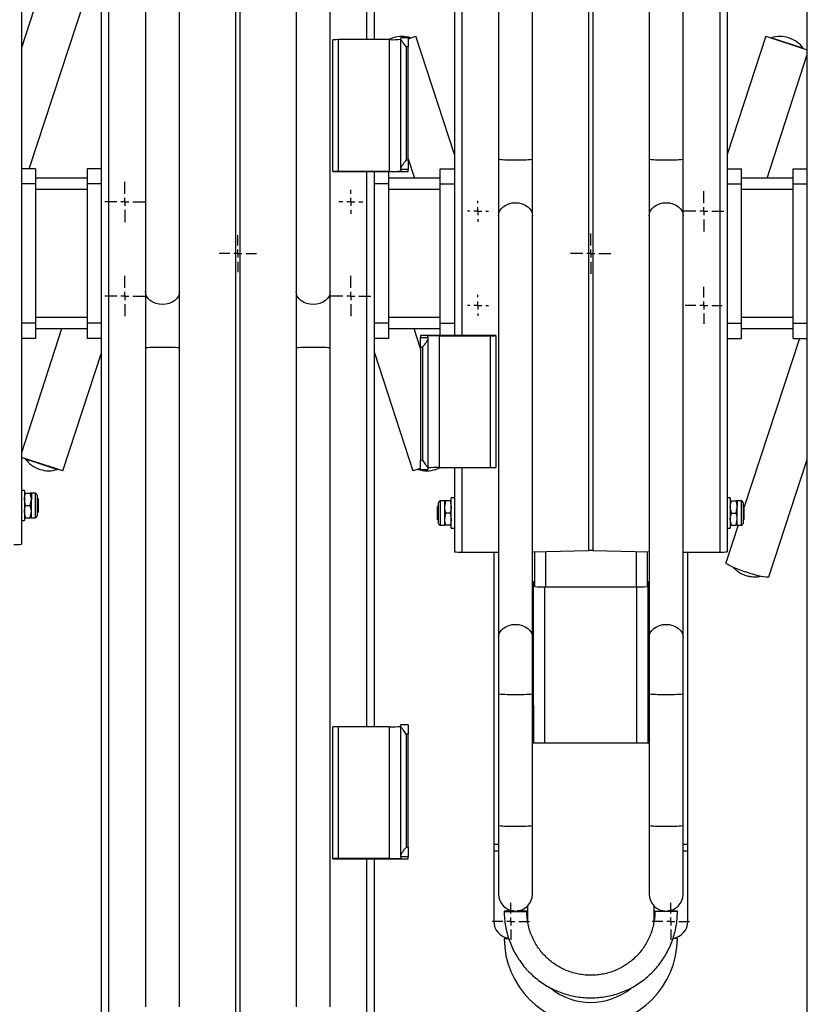
# Model space of a CAD drawing. Units: millimetres. Extents: x 892 to 4133, y -3299 to 3771.
# Drawn here: x 3240 to 3659, y -163 to 360 of the extents above; entities that cross this region are included whole.
import ezdxf

# ---------------------------------------------------------------- set-up
doc = ezdxf.new("R2010")
doc.units = ezdxf.units.MM
doc.layers.add('Default', color=7, linetype='Continuous')
doc.layers.add('GRAY', color=7, linetype='Continuous')

# ---------------------------------------------------------------- blocks, each defined once
blk = doc.blocks.new('SW_CENTERMARKSYMBOL_183')
at = {"layer": 'GRAY', "color": 7, "linetype": 'Continuous'}
for p, q in [((0.329, 0.471), (0.329, 0.657)), ((0.329, 0.329), (0.329, 0.4)), ((0.186, 0.329), (0, 0.329)), ((0.329, 0.329), (0.257, 0.329)), ((0.329, 0.329), (0.4, 0.329)), ((0.329, 0.329), (0.329, 0.257)), ((0.329, 0.186), (0.329, 0)), ((0.471, 0.329), (0.657, 0.329))]:
    blk.add_line(p, q, dxfattribs=at)
blk = doc.blocks.new('SW_CENTERMARKSYMBOL_179')
at = {"layer": 'GRAY', "color": 7, "linetype": 'Continuous'}
for p, q in [((0.329, 0.471), (0.329, 0.657)), ((0.329, 0.329), (0.329, 0.4)), ((0.186, 0.329), (0, 0.329)), ((0.329, 0.329), (0.257, 0.329)), ((0.329, 0.329), (0.4, 0.329)), ((0.329, 0.329), (0.329, 0.257)), ((0.329, 0.186), (0.329, 0)), ((0.471, 0.329), (0.657, 0.329))]:
    blk.add_line(p, q, dxfattribs=at)
blk = doc.blocks.new('SW_CENTERMARKSYMBOL_177')
at = {"layer": 'GRAY', "color": 7, "linetype": 'Continuous'}
for p, q in [((0.329, 0.471), (0.329, 0.657)), ((0.329, 0.329), (0.329, 0.4)), ((0.186, 0.329), (0, 0.329)), ((0.329, 0.329), (0.257, 0.329)), ((0.329, 0.329), (0.4, 0.329)), ((0.329, 0.329), (0.329, 0.257)), ((0.329, 0.186), (0.329, 0)), ((0.471, 0.329), (0.657, 0.329))]:
    blk.add_line(p, q, dxfattribs=at)
blk = doc.blocks.new('SW_CENTERMARKSYMBOL_165')
at = {"layer": 'GRAY', "color": 7, "linetype": 'Continuous'}
for p, q in [((0.357, 0.5), (0.357, 0.714)), ((0.214, 0.357), (0, 0.357)), ((0.357, 0.357), (0.286, 0.357)), ((0.357, 0.357), (0.357, 0.429)), ((0.357, 0.357), (0.429, 0.357)), ((0.357, 0.357), (0.357, 0.286)), ((0.5, 0.357), (0.714, 0.357)), ((0.357, 0.214), (0.357, 0))]:
    blk.add_line(p, q, dxfattribs=at)
blk = doc.blocks.new('SW_CENTERMARKSYMBOL_162')
at = {"layer": 'GRAY', "color": 7, "linetype": 'Continuous'}
for p, q in [((0.186, 0.329), (0.186, 0.371)), ((0.043, 0.186), (0, 0.186)), ((0.186, 0.186), (0.114, 0.186)), ((0.186, 0.186), (0.186, 0.257)), ((0.186, 0.186), (0.257, 0.186)), ((0.186, 0.186), (0.186, 0.114)), ((0.329, 0.186), (0.371, 0.186)), ((0.186, 0.043), (0.186, 0))]:
    blk.add_line(p, q, dxfattribs=at)
blk = doc.blocks.new('SW_CENTERMARKSYMBOL_161')
at = {"layer": 'GRAY', "color": 7, "linetype": 'Continuous'}
for p, q in [((0.186, 0.329), (0.186, 0.371)), ((0.043, 0.186), (0, 0.186)), ((0.186, 0.186), (0.114, 0.186)), ((0.186, 0.186), (0.186, 0.257)), ((0.186, 0.186), (0.257, 0.186)), ((0.186, 0.186), (0.186, 0.114)), ((0.329, 0.186), (0.371, 0.186)), ((0.186, 0.043), (0.186, 0))]:
    blk.add_line(p, q, dxfattribs=at)
blk = doc.blocks.new('SW_CENTERMARKSYMBOL_145')
at = {"layer": 'GRAY', "color": 7, "linetype": 'Continuous'}
for p, q in [((0.357, 0.5), (0.357, 0.714)), ((0.214, 0.357), (0, 0.357)), ((0.357, 0.357), (0.286, 0.357)), ((0.357, 0.357), (0.357, 0.429)), ((0.357, 0.357), (0.429, 0.357)), ((0.357, 0.357), (0.357, 0.286)), ((0.5, 0.357), (0.714, 0.357)), ((0.357, 0.214), (0.357, 0))]:
    blk.add_line(p, q, dxfattribs=at)
blk = doc.blocks.new('SW_CENTERMARKSYMBOL_144')
at = {"layer": 'GRAY', "color": 7, "linetype": 'Continuous'}
for p, q in [((0.357, 0.5), (0.357, 0.714)), ((0.214, 0.357), (0, 0.357)), ((0.357, 0.357), (0.286, 0.357)), ((0.357, 0.357), (0.357, 0.429)), ((0.357, 0.357), (0.429, 0.357)), ((0.357, 0.357), (0.357, 0.286)), ((0.5, 0.357), (0.714, 0.357)), ((0.357, 0.214), (0.357, 0))]:
    blk.add_line(p, q, dxfattribs=at)
blk = doc.blocks.new('SW_CENTERMARKSYMBOL_143')
at = {"layer": 'GRAY', "color": 7, "linetype": 'Continuous'}
for p, q in [((0.214, 0.357), (0.214, 0.429)), ((0.071, 0.214), (0, 0.214)), ((0.214, 0.214), (0.143, 0.214)), ((0.214, 0.214), (0.214, 0.286)), ((0.214, 0.214), (0.286, 0.214)), ((0.214, 0.214), (0.214, 0.143)), ((0.357, 0.214), (0.429, 0.214)), ((0.214, 0.071), (0.214, 0))]:
    blk.add_line(p, q, dxfattribs=at)
blk = doc.blocks.new('SW_CENTERMARKSYMBOL_142')
at = {"layer": 'GRAY', "color": 7, "linetype": 'Continuous'}
for p, q in [((0.357, 0.5), (0.357, 0.714)), ((0.214, 0.357), (0, 0.357)), ((0.357, 0.357), (0.286, 0.357)), ((0.357, 0.357), (0.357, 0.429)), ((0.357, 0.357), (0.429, 0.357)), ((0.357, 0.357), (0.357, 0.286)), ((0.5, 0.357), (0.714, 0.357)), ((0.357, 0.214), (0.357, 0))]:
    blk.add_line(p, q, dxfattribs=at)
blk = doc.blocks.new('SW_CENTERMARKSYMBOL_33')
at = {"layer": 'GRAY', "color": 7, "linetype": 'Continuous'}
for p, q in [((0.357, 0.5), (0.357, 0.714)), ((0.214, 0.357), (0, 0.357)), ((0.357, 0.357), (0.286, 0.357)), ((0.357, 0.357), (0.357, 0.429)), ((0.357, 0.357), (0.429, 0.357)), ((0.357, 0.357), (0.357, 0.286)), ((0.5, 0.357), (0.714, 0.357)), ((0.357, 0.214), (0.357, 0))]:
    blk.add_line(p, q, dxfattribs=at)
blk = doc.blocks.new('SW_CENTERMARKSYMBOL_20')
at = {"layer": 'GRAY', "color": 7, "linetype": 'Continuous'}
for p, q in [((0.329, 0.471), (0.329, 0.657)), ((0.329, 0.329), (0.329, 0.4)), ((0.186, 0.329), (0, 0.329)), ((0.329, 0.329), (0.257, 0.329)), ((0.329, 0.329), (0.4, 0.329)), ((0.329, 0.329), (0.329, 0.257)), ((0.329, 0.186), (0.329, 0)), ((0.471, 0.329), (0.657, 0.329))]:
    blk.add_line(p, q, dxfattribs=at)
blk = doc.blocks.new('SE3')
at = {"color": 7, "linetype": 'Continuous'}
for p, q in [((3405.2, 214.5), (3404.74, 213.15)), ((3405.3, 215.55), (3405.2, 214.5)), ((3399.85, 209.19), (3398.11, 208.78)), ((3401.44, 209.87), (3399.85, 209.19)), ((3402.82, 210.79), (3401.44, 209.87)), ((3403.94, 211.89), (3402.82, 210.79)), ((3404.74, 213.15), (3403.94, 211.89)), ((3398.11, 208.78), (3396.3, 208.63))]:
    blk.add_line(p, q, dxfattribs=at)
blk = doc.blocks.new('SE2')
blk.add_blockref('SE3', (0, 0))
blk = doc.blocks.new('SE5')
at = {"color": 7, "linetype": 'Continuous'}
for p, q in [((3387.4, 214.5), (3387.3, 215.55)), ((3387.86, 213.15), (3387.4, 214.5)), ((3388.66, 211.89), (3387.86, 213.15)), ((3389.78, 210.79), (3388.66, 211.89)), ((3391.16, 209.87), (3389.78, 210.79)), ((3392.75, 209.19), (3391.16, 209.87)), ((3394.49, 208.78), (3392.75, 209.19)), ((3396.3, 208.63), (3394.49, 208.78))]:
    blk.add_line(p, q, dxfattribs=at)
blk = doc.blocks.new('SE4')
blk.add_blockref('SE5', (0, 0))
blk = doc.blocks.new('SE35')
at = {"color": 7, "linetype": 'Continuous'}
for p, q in [((3325.2, 214.5), (3324.74, 213.15)), ((3325.3, 215.55), (3325.2, 214.5)), ((3319.85, 209.19), (3318.11, 208.78)), ((3321.44, 209.87), (3319.85, 209.19)), ((3322.82, 210.79), (3321.44, 209.87)), ((3323.94, 211.89), (3322.82, 210.79)), ((3324.74, 213.15), (3323.94, 211.89)), ((3318.11, 208.78), (3316.3, 208.63))]:
    blk.add_line(p, q, dxfattribs=at)
blk = doc.blocks.new('SE34')
blk.add_blockref('SE35', (0, 0))
blk = doc.blocks.new('SE37')
at = {"color": 7, "linetype": 'Continuous'}
for p, q in [((3307.4, 214.5), (3307.3, 215.55)), ((3307.86, 213.15), (3307.4, 214.5)), ((3308.66, 211.89), (3307.86, 213.15)), ((3309.78, 210.79), (3308.66, 211.89)), ((3311.16, 209.87), (3309.78, 210.79)), ((3312.75, 209.19), (3311.16, 209.87)), ((3314.49, 208.78), (3312.75, 209.19)), ((3316.3, 208.63), (3314.49, 208.78))]:
    blk.add_line(p, q, dxfattribs=at)
blk = doc.blocks.new('SE36')
blk.add_blockref('SE37', (0, 0))
blk = doc.blocks.new('SE131')
at = {"color": 7, "linetype": 'Continuous'}
for p, q in [((3497.28, 260.54), (3498.66, 261.45)), ((3498.66, 261.45), (3500.25, 262.13)), ((3500.25, 262.13), (3501.99, 262.55)), ((3501.99, 262.55), (3503.8, 262.69)), ((3494.8, 255.78), (3494.9, 256.82)), ((3494.9, 256.82), (3495.36, 258.18)), ((3495.36, 258.18), (3496.16, 259.44)), ((3496.16, 259.44), (3497.28, 260.54))]:
    blk.add_line(p, q, dxfattribs=at)
blk = doc.blocks.new('SE130')
blk.add_blockref('SE131', (0, 0))
blk = doc.blocks.new('SE133')
at = {"color": 7, "linetype": 'Continuous'}
for p, q in [((3503.8, 262.69), (3505.61, 262.55)), ((3505.61, 262.55), (3507.35, 262.13)), ((3507.35, 262.13), (3508.94, 261.45)), ((3508.94, 261.45), (3510.32, 260.54)), ((3510.32, 260.54), (3511.44, 259.44)), ((3511.44, 259.44), (3512.24, 258.18)), ((3512.24, 258.18), (3512.7, 256.82)), ((3512.7, 256.82), (3512.8, 255.78))]:
    blk.add_line(p, q, dxfattribs=at)
blk = doc.blocks.new('SE132')
blk.add_blockref('SE133', (0, 0))
blk = doc.blocks.new('SE135')
at = {"color": 7, "linetype": 'Continuous'}
for p, q in [((3496.16, 35.56), (3497.28, 36.66)), ((3497.28, 36.66), (3498.66, 37.58)), ((3498.66, 37.58), (3500.25, 38.26)), ((3500.25, 38.26), (3501.99, 38.67)), ((3501.99, 38.67), (3503.8, 38.82)), ((3494.8, 31.9), (3494.9, 32.95)), ((3494.9, 32.95), (3495.36, 34.3)), ((3495.36, 34.3), (3496.16, 35.56))]:
    blk.add_line(p, q, dxfattribs=at)
blk = doc.blocks.new('SE134')
blk.add_blockref('SE135', (0, 0))
blk = doc.blocks.new('SE137')
at = {"color": 7, "linetype": 'Continuous'}
for p, q in [((3503.8, 38.82), (3505.61, 38.67)), ((3505.61, 38.67), (3507.35, 38.26)), ((3507.35, 38.26), (3508.94, 37.58)), ((3508.94, 37.58), (3510.32, 36.66)), ((3510.32, 36.66), (3511.44, 35.56)), ((3511.44, 35.56), (3512.24, 34.3)), ((3512.24, 34.3), (3512.7, 32.95)), ((3512.7, 32.95), (3512.8, 31.9))]:
    blk.add_line(p, q, dxfattribs=at)
blk = doc.blocks.new('SE136')
blk.add_blockref('SE137', (0, 0))
blk = doc.blocks.new('SE219')
at = {"color": 7, "linetype": 'Continuous'}
for p, q in [((3577.28, 260.54), (3578.66, 261.45)), ((3578.66, 261.45), (3580.25, 262.13)), ((3580.25, 262.13), (3581.99, 262.55)), ((3581.99, 262.55), (3583.8, 262.69)), ((3574.8, 255.78), (3574.9, 256.82)), ((3574.9, 256.82), (3575.36, 258.18)), ((3575.36, 258.18), (3576.16, 259.44)), ((3576.16, 259.44), (3577.28, 260.54))]:
    blk.add_line(p, q, dxfattribs=at)
blk = doc.blocks.new('SE218')
blk.add_blockref('SE219', (0, 0))
blk = doc.blocks.new('SE221')
at = {"color": 7, "linetype": 'Continuous'}
for p, q in [((3583.8, 262.69), (3585.61, 262.55)), ((3585.61, 262.55), (3587.35, 262.13)), ((3587.35, 262.13), (3588.94, 261.45)), ((3588.94, 261.45), (3590.32, 260.54)), ((3590.32, 260.54), (3591.44, 259.44)), ((3591.44, 259.44), (3592.24, 258.18)), ((3592.24, 258.18), (3592.7, 256.82)), ((3592.7, 256.82), (3592.8, 255.78))]:
    blk.add_line(p, q, dxfattribs=at)
blk = doc.blocks.new('SE220')
blk.add_blockref('SE221', (0, 0))
blk = doc.blocks.new('SE223')
at = {"color": 7, "linetype": 'Continuous'}
for p, q in [((3576.16, 35.56), (3577.28, 36.66)), ((3577.28, 36.66), (3578.66, 37.58)), ((3578.66, 37.58), (3580.25, 38.26)), ((3580.25, 38.26), (3581.99, 38.67)), ((3581.99, 38.67), (3583.8, 38.82)), ((3574.8, 31.9), (3574.9, 32.95)), ((3574.9, 32.95), (3575.36, 34.3)), ((3575.36, 34.3), (3576.16, 35.56))]:
    blk.add_line(p, q, dxfattribs=at)
blk = doc.blocks.new('SE222')
blk.add_blockref('SE223', (0, 0))
blk = doc.blocks.new('SE225')
at = {"color": 7, "linetype": 'Continuous'}
for p, q in [((3583.8, 38.82), (3585.61, 38.67)), ((3585.61, 38.67), (3587.35, 38.26)), ((3587.35, 38.26), (3588.94, 37.58)), ((3588.94, 37.58), (3590.32, 36.66)), ((3590.32, 36.66), (3591.44, 35.56)), ((3591.44, 35.56), (3592.24, 34.3)), ((3592.24, 34.3), (3592.7, 32.95)), ((3592.7, 32.95), (3592.8, 31.9))]:
    blk.add_line(p, q, dxfattribs=at)
blk = doc.blocks.new('SE224')
blk.add_blockref('SE225', (0, 0))
blk = doc.blocks.new('SE539')
at = {"color": 7, "linetype": 'Continuous'}
for p, q in [((3615.58, 71.44), (3615.59, 71.49)), ((3615.76, 71.13), (3615.58, 71.44)), ((3616.27, 70.72), (3615.76, 71.13)), ((3617.11, 70.22), (3616.27, 70.72)), ((3618.25, 69.64), (3617.11, 70.22)), ((3619.66, 69.01), (3618.25, 69.64)), ((3621.29, 68.33), (3619.66, 69.01)), ((3623.09, 67.64), (3621.29, 68.33)), ((3625.02, 66.96), (3623.09, 67.64)), ((3627, 66.3), (3625.02, 66.96)), ((3628.98, 65.68), (3627, 66.3)), ((3630.9, 65.13), (3628.98, 65.68)), ((3632.7, 64.65), (3630.9, 65.13)), ((3634.33, 64.27), (3632.7, 64.65)), ((3635.74, 64), (3634.33, 64.27)), ((3636.88, 63.84), (3635.74, 64)), ((3637.72, 63.8), (3636.88, 63.84)), ((3638.24, 63.88), (3637.72, 63.8)), ((3638.4, 64.03), (3638.24, 63.88))]:
    blk.add_line(p, q, dxfattribs=at)
blk = doc.blocks.new('SE538')
blk.add_blockref('SE539', (0, 0))
blk = doc.blocks.new('SE571')
at = {"color": 7, "linetype": 'Continuous'}
for p, q in [((3497.8, -113.54), (3497.99, -113.58)), ((3497.99, -113.58), (3498.54, -113.63)), ((3498.54, -113.63), (3499.43, -113.66)), ((3499.43, -113.66), (3500.59, -113.69)), ((3500.59, -113.69), (3501.95, -113.71)), ((3501.95, -113.71), (3503.42, -113.72)), ((3503.42, -113.72), (3504.92, -113.72)), ((3504.92, -113.36), (3504.64, -113.35)), ((3506.36, -113.37), (3504.92, -113.36)), ((3504.92, -113.72), (3506.36, -113.7)), ((3507.62, -113.39), (3506.36, -113.37)), ((3506.36, -113.7), (3507.62, -113.68)), ((3508.65, -113.43), (3507.62, -113.39)), ((3507.62, -113.68), (3508.65, -113.65)), ((3509.38, -113.47), (3508.65, -113.43)), ((3508.65, -113.65), (3509.38, -113.6)), ((3509.75, -113.51), (3509.38, -113.47)), ((3509.38, -113.6), (3509.75, -113.56)), ((3509.75, -113.56), (3509.75, -113.51))]:
    blk.add_line(p, q, dxfattribs=at)
blk = doc.blocks.new('SE570')
blk.add_blockref('SE571', (0, 0))
blk = doc.blocks.new('SE573')
at = {"color": 7, "linetype": 'Continuous'}
for p, q in [((3577.85, -113.51), (3578.22, -113.47)), ((3577.85, -113.56), (3577.85, -113.51)), ((3578.22, -113.6), (3577.85, -113.56)), ((3578.22, -113.47), (3578.95, -113.43)), ((3578.95, -113.65), (3578.22, -113.6)), ((3578.95, -113.43), (3579.98, -113.39)), ((3579.98, -113.68), (3578.95, -113.65)), ((3579.98, -113.39), (3581.25, -113.37)), ((3581.25, -113.7), (3579.98, -113.68)), ((3581.25, -113.37), (3582.68, -113.36)), ((3582.68, -113.72), (3581.25, -113.7)), ((3582.68, -113.36), (3582.96, -113.35)), ((3584.18, -113.72), (3582.68, -113.72)), ((3585.65, -113.71), (3584.18, -113.72)), ((3587.02, -113.69), (3585.65, -113.71)), ((3588.17, -113.66), (3587.02, -113.69)), ((3589.06, -113.63), (3588.17, -113.66)), ((3589.61, -113.58), (3589.06, -113.63)), ((3589.8, -113.54), (3589.61, -113.58))]:
    blk.add_line(p, q, dxfattribs=at)
blk = doc.blocks.new('SE572')
blk.add_blockref('SE573', (0, 0))
blk = doc.blocks.new('SE715')
at = {"color": 7, "linetype": 'Continuous'}
for p, q in [((3461.63, 121.18), (3462.74, 121.59)), ((3462.74, 121.59), (3463.76, 122.06))]:
    blk.add_line(p, q, dxfattribs=at)
blk = doc.blocks.new('SE714')
blk.add_blockref('SE715', (0, 0))
blk = doc.blocks.new('SE723')
at = {"color": 7, "linetype": 'Continuous'}
for p, q in [((3437.36, 349.74), (3436.34, 349.27)), ((3438.47, 350.15), (3437.36, 349.74))]:
    blk.add_line(p, q, dxfattribs=at)
blk = doc.blocks.new('SE722')
blk.add_blockref('SE723', (0, 0))
blk = doc.blocks.new('SE1')
at = {"color": 7, "linetype": 'Continuous'}
for p, q in [((3241.3, 1580.61), (3241.3, 81.32)), ((3612.3, 1576.49), (3612.3, 77.2)), ((3616.3, 1576.61), (3616.3, 77.32)), ((3542.65, 1567.91), (3542.65, 77.98)), ((3544.95, 1567.91), (3544.95, 77.98)), ((3494.8, 635.59), (3494.8, 285.76)), ((3512.8, 285.76), (3512.8, 635.59)), ((3574.8, 635.59), (3574.8, 285.76)), ((3592.8, 285.76), (3592.8, 635.59)), ((3471.3, 486.88), (3471.3, 192.15)), ((3475.3, 486.88), (3475.3, 192.15)), ((3307.3, 439.43), (3307.3, 215.55)), ((3325.3, 215.55), (3325.3, 439.43)), ((3387.3, 439.43), (3387.3, 215.55)), ((3405.3, 215.55), (3405.3, 439.43)), ((3261.7, 407.3), (3241.3, 344.99)), ((3283.8, -1105.28), (3283.8, 394)), ((3287.8, -1105.16), (3287.8, 394.13)), ((3355.15, -1096.58), (3355.15, 393.34)), ((3357.45, -1096.58), (3357.45, 393.34)), ((3424.8, 349.27), (3424.8, 394.13)), ((3428.8, 349.27), (3428.8, 394)), ((3658.8, -1109.28), (3658.8, 390)), ((3245.5, 280.66), (3274.77, 370.1)), ((3446.8, 349.7), (3450.91, 351.04)), ((3471.3, 288.28), (3450.91, 351.04)), ((3636.69, 351.04), (3616.3, 288.28)), ((3636.69, 351.04), (3658.8, 343.85)), ((3406.8, 279.21), (3406.8, 349.18)), ((3409.8, 279.31), (3409.8, 349.27)), ((3436.8, 349.27), (3409.8, 349.27)), ((3436.8, 279.31), (3436.8, 349.27)), ((3438.66, 350.21), (3438.47, 350.15)), ((3442.8, 349.87), (3442.8, 350.23)), ((3446.8, 350.23), (3442.8, 350.23)), ((3442.8, 280.74), (3442.8, 349.87)), ((3446.8, 345.38), (3445.8, 345.38)), ((3445.8, 285.41), (3445.8, 345.38)), ((3446.8, 350.23), (3446.8, 345.38)), ((3448.03, 350.21), (3446.8, 349.81)), ((3446.8, 285.41), (3446.8, 345.38)), ((3448.06, 350.11), (3448.03, 350.21)), ((3639.58, 350.21), (3639.54, 350.11)), ((3656.69, 344.64), (3639.58, 350.21)), ((3649.13, 350.15), (3648.94, 350.21)), ((3637.44, 275.66), (3658.8, 341.42)), ((3656.66, 344.55), (3656.69, 344.64)), ((3445.8, 285.41), (3446.8, 285.41)), ((3446.8, 286.02), (3450.17, 275.66)), ((3446.8, 285.41), (3446.8, 280.26)), ((3494.8, 285.76), (3494.8, 255.78)), ((3512.8, 255.78), (3512.8, 285.76)), ((3574.8, 285.76), (3574.8, 255.78)), ((3592.8, 255.78), (3592.8, 285.76)), ((3248.8, 280.66), (3241.3, 280.66)), ((3248.8, 280.66), (3248.8, 272.66)), ((3276.3, 280.66), (3276.3, 272.66)), ((3283.8, 280.66), (3276.3, 280.66)), ((3406.8, 279.21), (3406.8, 279.18)), ((3406.8, 279.18), (3446.8, 279.18)), ((3436.8, 279.31), (3409.8, 279.31)), ((3424.8, -15.55), (3424.8, 279.18)), ((3428.8, -15.55), (3428.8, 279.18)), ((3436.3, 279.18), (3436.3, 272.66)), ((3442.8, 280.26), (3442.8, 280.74)), ((3446.8, 280.26), (3442.8, 280.26)), ((3442.8, 280.26), (3442.8, 279.49)), ((3446.8, 279.18), (3446.8, 280.26)), ((3463.8, 272.66), (3463.8, 280.66)), ((3463.8, 280.66), (3471.3, 280.66)), ((3616.3, 280.66), (3623.8, 280.66)), ((3623.8, 272.66), (3623.8, 280.66)), ((3651.3, 280.66), (3658.8, 280.66)), ((3651.3, 272.66), (3651.3, 280.66)), ((3248.8, 272.66), (3241.3, 272.66)), ((3276.3, 275.66), (3248.8, 275.66)), ((3248.8, 272.66), (3248.8, 198.66)), ((3283.8, 272.66), (3276.3, 272.66)), ((3276.3, 272.66), (3276.3, 198.66)), ((3436.3, 272.66), (3428.8, 272.66)), ((3463.8, 275.66), (3436.3, 275.66)), ((3436.3, 272.66), (3436.3, 198.66)), ((3463.8, 272.66), (3471.3, 272.66)), ((3463.8, 198.66), (3463.8, 272.66)), ((3616.3, 272.66), (3623.8, 272.66)), ((3651.3, 275.66), (3623.8, 275.66)), ((3623.8, 198.66), (3623.8, 272.66)), ((3651.3, 272.66), (3658.8, 272.66)), ((3651.3, 198.66), (3651.3, 272.66)), ((3276.3, 269.66), (3248.8, 269.66)), ((3463.8, 269.66), (3436.3, 269.66)), ((3651.3, 269.66), (3623.8, 269.66)), ((3494.8, 255.78), (3494.8, 31.9)), ((3512.8, 31.9), (3512.8, 255.78)), ((3574.8, 255.78), (3574.8, 31.9)), ((3592.8, 31.9), (3592.8, 255.78)), ((3307.3, 215.55), (3307.3, 185.57)), ((3325.3, 185.57), (3325.3, 215.55)), ((3387.3, 215.55), (3387.3, 185.57)), ((3405.3, 185.57), (3405.3, 215.55)), ((3276.3, 201.66), (3248.8, 201.66)), ((3463.8, 201.66), (3436.3, 201.66)), ((3651.3, 201.66), (3623.8, 201.66)), ((3248.8, 198.66), (3241.3, 198.66)), ((3262.67, 195.66), (3241.3, 129.91)), ((3248.8, 198.66), (3248.8, 190.66)), ((3276.3, 195.66), (3248.8, 195.66)), ((3283.8, 198.66), (3276.3, 198.66)), ((3276.3, 198.66), (3276.3, 190.66)), ((3436.3, 198.66), (3428.8, 198.66)), ((3436.3, 198.66), (3436.3, 190.66)), ((3463.8, 195.66), (3436.3, 195.66)), ((3453.3, 185.31), (3449.94, 195.66)), ((3463.8, 198.66), (3471.3, 198.66)), ((3463.8, 192.15), (3463.8, 198.66)), ((3616.3, 198.66), (3623.8, 198.66)), ((3623.8, 190.66), (3623.8, 198.66)), ((3651.3, 195.66), (3623.8, 195.66)), ((3651.3, 198.66), (3658.8, 198.66)), ((3651.3, 190.66), (3651.3, 198.66)), ((3248.8, 190.66), (3241.3, 190.66)), ((3283.8, 190.66), (3276.3, 190.66)), ((3436.3, 190.66), (3428.8, 190.66)), ((3453.3, 192.15), (3453.3, 191.07)), ((3493.3, 192.15), (3453.3, 192.15)), ((3453.3, 191.07), (3457.3, 191.07)), ((3453.3, 185.91), (3453.3, 191.07)), ((3457.3, 191.07), (3457.3, 191.84)), ((3457.3, 191.07), (3457.3, 190.59)), ((3457.3, 190.59), (3457.3, 121.46)), ((3463.3, 192.02), (3463.3, 122.06)), ((3463.3, 192.02), (3490.3, 192.02)), ((3490.3, 192.02), (3490.3, 122.06)), ((3493.3, 192.11), (3493.3, 192.15)), ((3493.3, 192.11), (3493.3, 122.15)), ((3616.3, 190.66), (3623.8, 190.66)), ((3654.6, 190.66), (3625.33, 101.23)), ((3651.3, 190.66), (3658.8, 190.66)), ((3263.41, 120.29), (3283.8, 183.05)), ((3307.3, 185.57), (3307.3, -164.26)), ((3325.3, -164.26), (3325.3, 185.57)), ((3387.3, 185.57), (3387.3, -164.26)), ((3405.3, -164.26), (3405.3, 185.57)), ((3428.8, 183.05), (3449.19, 120.29)), ((3454.3, 185.91), (3453.3, 185.91)), ((3453.3, 185.91), (3453.3, 125.94)), ((3454.3, 185.91), (3454.3, 125.94)), ((3263.41, 120.29), (3241.3, 127.47)), ((3243.44, 126.78), (3243.41, 126.68)), ((3243.41, 126.68), (3260.53, 121.12)), ((3453.3, 125.94), (3454.3, 125.94)), ((3453.3, 121.1), (3453.3, 125.94)), ((3638.4, 64.03), (3658.8, 126.34)), ((3250.97, 121.18), (3251.16, 121.11)), ((3260.53, 121.12), (3260.56, 121.22)), ((3453.3, 121.62), (3449.19, 120.29)), ((3452.04, 121.22), (3452.08, 121.12)), ((3452.08, 121.12), (3453.3, 121.52)), ((3453.3, 121.1), (3457.3, 121.1)), ((3457.3, 121.46), (3457.3, 121.1)), ((3461.44, 121.11), (3461.63, 121.18)), ((3463.3, 122.06), (3490.3, 122.06)), ((3471.3, 122.06), (3471.3, 77.32)), ((3475.3, 122.06), (3475.3, 77.2)), ((3242.9, 109.91), (3241.3, 109.91)), ((3242.9, 109.91), (3242.9, 93.91)), ((3243.48, 101.91), (3242.9, 105.16)), ((3243.48, 108.41), (3246.02, 108.41)), ((3246.02, 101.91), (3246.6, 105.16)), ((3246.6, 108.41), (3246.6, 105.16)), ((3248.64, 108.41), (3246.6, 108.41)), ((3246.6, 98.66), (3246.6, 105.16)), ((3248.64, 108.41), (3248.64, 95.41)), ((3249.66, 107.39), (3249.66, 96.43)), ((3250.34, 105.22), (3249.66, 105.9)), ((3250.34, 98.6), (3250.34, 105.22)), ((3469.7, 89.91), (3469.7, 105.91)), ((3471.3, 105.91), (3469.7, 105.91)), ((3617.9, 105.91), (3616.3, 105.91)), ((3617.9, 105.91), (3617.9, 89.91)), ((3243.48, 101.91), (3246.02, 101.91)), ((3462.94, 101.9), (3462.26, 101.22)), ((3462.26, 101.22), (3462.26, 101.02)), ((3462.26, 101.02), (3462.26, 94.6)), ((3462.94, 92.43), (3462.94, 103.39)), ((3463.96, 91.41), (3463.96, 104.41)), ((3466, 104.41), (3463.96, 104.41)), ((3466, 104.41), (3466, 101.16)), ((3466.58, 104.41), (3466, 101.16)), ((3466, 101.16), (3466, 94.66)), ((3469.12, 104.41), (3466.58, 104.41)), ((3469.12, 104.41), (3469.7, 101.16)), ((3618.48, 97.91), (3617.9, 101.16)), ((3618.48, 104.41), (3621.02, 104.41)), ((3621.02, 97.91), (3621.6, 101.16)), ((3621.6, 104.41), (3621.6, 101.16)), ((3623.64, 104.41), (3621.6, 104.41)), ((3621.6, 94.66), (3621.6, 101.16)), ((3623.64, 104.41), (3623.64, 91.41)), ((3624.66, 103.39), (3624.66, 92.43)), ((3625.34, 101.22), (3624.66, 101.9)), ((3625.34, 94.6), (3625.34, 101.22)), ((3243.48, 95.41), (3242.9, 98.66)), ((3243.48, 95.41), (3246.02, 95.41)), ((3246.02, 95.41), (3246.6, 98.66)), ((3246.6, 95.41), (3246.6, 98.66)), ((3246.6, 95.41), (3248.64, 95.41)), ((3249.66, 97.92), (3250.34, 98.6)), ((3462.26, 94.6), (3462.94, 93.92)), ((3466.58, 97.91), (3466, 94.66)), ((3466, 94.66), (3466, 91.41)), ((3469.12, 97.91), (3466.58, 97.91)), ((3469.12, 97.91), (3469.7, 94.66)), ((3618.48, 91.41), (3617.9, 94.66)), ((3618.48, 97.91), (3621.02, 97.91)), ((3621.02, 91.41), (3621.6, 94.66)), ((3621.6, 91.41), (3621.6, 94.66)), ((3624.66, 93.92), (3625.34, 94.6)), ((3241.3, 93.91), (3242.9, 93.91)), ((3463.96, 91.41), (3466, 91.41)), ((3469.12, 91.41), (3466.58, 91.41)), ((3469.7, 89.91), (3471.3, 89.91)), ((3622.11, 91.41), (3615.59, 71.49)), ((3616.3, 89.91), (3617.9, 89.91)), ((3618.48, 91.41), (3621.02, 91.41)), ((3621.6, 91.41), (3623.64, 91.41)), ((3475.3, 77.2), (3494.8, 77.2)), ((3492.3, 77.2), (3492.3, -77.88)), ((3512.8, 77.34), (3542.65, 77.98)), ((3513.8, 77.36), (3513.8, 58.94)), ((3519.8, 77.49), (3519.8, 58.73)), ((3544.95, 77.98), (3574.8, 77.34)), ((3567.8, 77.49), (3567.8, 58.73)), ((3573.8, 77.36), (3573.8, 58.94)), ((3592.8, 77.2), (3612.3, 77.2)), ((3595.3, -77.88), (3595.3, 77.2)), ((3513.3, -4.34), (3513.3, 61.45)), ((3519.3, -24.34), (3519.3, 58.73)), ((3519.8, 58.73), (3567.8, 58.73)), ((3568.3, -24.34), (3568.3, 58.73)), ((3574.3, -4.34), (3574.3, 61.45)), ((3494.8, 31.9), (3494.8, 1.92)), ((3512.8, 1.92), (3512.8, 31.9)), ((3574.8, 31.9), (3574.8, 1.92)), ((3592.8, 1.92), (3592.8, 31.9)), ((3494.8, 1.92), (3494.8, -68.05)), ((3512.8, -68.05), (3512.8, 1.92)), ((3574.8, 1.92), (3574.8, -68.05)), ((3592.8, -68.05), (3592.8, 1.92)), ((3512.8, -4.34), (3513.3, -4.34)), ((3513.3, -4.34), (3513.3, -24.34)), ((3574.3, -4.34), (3574.8, -4.34)), ((3574.3, -24.34), (3574.3, -4.34)), ((3406.8, -85.61), (3406.8, -15.65)), ((3409.8, -85.52), (3409.8, -15.55)), ((3436.8, -15.55), (3409.8, -15.55)), ((3436.8, -85.52), (3436.8, -15.55)), ((3442.8, -14.95), (3442.8, -14.6)), ((3446.8, -14.6), (3442.8, -14.6)), ((3442.8, -84.09), (3442.8, -14.95)), ((3446.8, -14.6), (3446.8, -19.44)), ((3446.8, -19.44), (3445.8, -19.44)), ((3445.8, -79.41), (3445.8, -19.44)), ((3446.8, -79.41), (3446.8, -19.44)), ((3513.3, -24.34), (3512.8, -24.34)), ((3519.3, -24.34), (3513.3, -24.34)), ((3568.3, -24.34), (3519.3, -24.34)), ((3574.3, -24.34), (3568.3, -24.34)), ((3574.8, -24.34), (3574.3, -24.34)), ((3494.8, -68.05), (3494.8, -104.39)), ((3512.8, -104.39), (3512.8, -68.05)), ((3574.8, -68.05), (3574.8, -104.39)), ((3592.8, -104.39), (3592.8, -68.05)), ((3492.3, -77.88), (3494.8, -77.88)), ((3492.3, -77.88), (3492.3, -81.42)), ((3592.8, -77.88), (3595.3, -77.88)), ((3595.3, -81.42), (3595.3, -77.88)), ((3445.8, -79.41), (3446.8, -79.41)), ((3446.8, -79.41), (3446.8, -84.57)), ((3492.3, -81.42), (3494.8, -81.42)), ((3492.3, -81.42), (3492.3, -118.92)), ((3592.8, -81.42), (3595.3, -81.42)), ((3595.3, -118.92), (3595.3, -81.42)), ((3406.8, -85.61), (3406.8, -85.64)), ((3406.8, -85.64), (3446.8, -85.64)), ((3436.8, -85.52), (3409.8, -85.52)), ((3424.8, -1105.16), (3424.8, -85.64)), ((3428.8, -1105.28), (3428.8, -85.64)), ((3442.8, -84.57), (3442.8, -84.09)), ((3446.8, -84.57), (3442.8, -84.57)), ((3442.8, -84.57), (3442.8, -85.34)), ((3446.8, -85.64), (3446.8, -84.57)), ((3510.3, -118.92), (3510.3, -110.62)), ((3577.3, -110.62), (3577.3, -118.92)), ((3497.8, -127.92), (3500.09, -127.92)), ((3589.8, -127.92), (3587.5, -127.92))]:
    blk.add_line(p, q, dxfattribs=at)
for centre, radius, start, end in [((3443.33, 335.85), 15.11, 71.9044, 108), ((3644.27, 335.85), 15.11, 72, 108.0956), ((3409.05, 324.86), 24.42, 88.2418, 95.2881), ((3438.3, 398.09), 48.84, 268.2418, 275.2881), ((3644.46, 335.78), 15.11, 35.9044, 72), ((3501.48, 356.23), 70.79, 264.5889, 271.8813), ((3506.12, 356.23), 70.79, 268.1187, 275.4111), ((3581.48, 356.23), 70.79, 264.5889, 271.8813), ((3586.12, 356.23), 70.79, 268.1187, 275.4111), ((3409.05, 254.9), 24.42, 88.2418, 95.2881), ((3438.3, 328.12), 48.84, 268.2418, 275.2881), ((3461.8, 143.2), 48.84, 88.2418, 95.2881), ((3491.05, 216.43), 24.42, 268.2418, 275.2881), ((3313.98, 115.09), 70.79, 88.1187, 95.4111), ((3318.62, 115.09), 70.79, 84.5889, 91.8813), ((3393.98, 115.09), 70.79, 88.1187, 95.4111), ((3398.62, 115.09), 70.79, 84.5889, 91.8813), ((3255.64, 135.54), 15.11, 215.9044, 252), ((3255.83, 135.48), 15.11, 252, 288.0956), ((3456.77, 135.48), 15.11, 251.9044, 288), ((3461.8, 73.24), 48.84, 88.2418, 95.2881), ((3491.05, 146.46), 24.42, 268.2418, 275.2881), ((3248.64, 107.39), 1.02, 0, 90), ((3463.96, 103.39), 1.02, 90, 180), ((3623.64, 103.39), 1.02, 0, 90), ((3248.64, 96.43), 1.02, 270, 0), ((3463.96, 92.43), 1.02, 180, 270), ((3623.64, 92.43), 1.02, 270, 0), ((3238.3, 113.75), 32.56, 268.2418, 275.2881), ((3474.3, 109.75), 32.56, 264.7119, 271.7582), ((3543.8, 19.95), 58.04, 88.8675, 91.1325), ((3613.3, 109.75), 32.56, 268.2418, 275.2881), ((3513.71, 57.02), 4.46, 88.8128, 101.7381), ((3518.3, 101.87), 43.16, 264.0133, 271.9891), ((3569.3, 101.87), 43.16, 268.0109, 275.9867), ((3573.89, 57.02), 4.46, 78.2619, 91.1872), ((3501.48, 72.4), 70.79, 264.5889, 271.8813), ((3506.12, 72.4), 70.79, 268.1187, 275.4111), ((3581.48, 72.4), 70.79, 264.5889, 271.8813), ((3586.12, 72.4), 70.79, 268.1187, 275.4111), ((3409.05, -39.96), 24.42, 88.2418, 95.2881), ((3438.3, 33.26), 48.84, 268.2418, 275.2881), ((3501.48, 2.43), 70.79, 264.5889, 271.8813), ((3506.12, 2.43), 70.79, 268.1187, 275.4111), ((3581.48, 2.43), 70.79, 264.5889, 271.8813), ((3586.12, 2.43), 70.79, 268.1187, 275.4111), ((3409.05, -109.93), 24.42, 88.2418, 95.2881), ((3438.3, -36.7), 48.84, 268.2418, 275.2881), ((3503.8, -104.39), 9, 180, 0), ((3583.8, -104.39), 9, 180, 0), ((3501.88, -155.73), 42.39, 88.5442, 95.5219), ((3585.72, -155.73), 42.39, 84.4781, 91.4557), ((3501.3, -118.92), 9, 180, 261.955), ((3586.3, -118.92), 9, 278.0483, 0), ((3543.8, -127.92), 46, 180, 0), ((3543.8, -127.92), 34, 231.2139, 308.5646)]:
    blk.add_arc(centre, radius, start, end, dxfattribs=at)
for points, knots in [([(3445.8, 345.38), (3445.8, 345.39), (3445.26, 346.09), (3444.34, 347.26), (3443.37, 348.62), (3442.88, 349.44), (3442.82, 349.75), (3442.8, 349.87)], [0, 0, 0, 0, 0.002139, 0.40087, 0.667657, 0.864544, 1, 1, 1, 1]), ([(3442.8, 280.74), (3442.84, 280.93), (3442.92, 281.36), (3443.57, 282.43), (3444.57, 283.82), (3445.39, 284.89), (3445.8, 285.41), (3445.8, 285.41)], [0, 0, 0, 0, 0.173902, 0.392858, 0.699789, 0.997862, 1, 1, 1, 1]), ([(3457.3, 190.59), (3457.26, 190.4), (3457.18, 189.97), (3456.53, 188.9), (3455.53, 187.51), (3454.71, 186.44), (3454.3, 185.92), (3454.3, 185.91)], [0, 0, 0, 0, 0.173902, 0.392858, 0.699789, 0.997862, 1, 1, 1, 1]), ([(3454.3, 125.94), (3454.3, 125.94), (3454.84, 125.24), (3455.76, 124.07), (3456.74, 122.71), (3457.22, 121.89), (3457.28, 121.58), (3457.3, 121.46)], [0, 0, 0, 0, 0.002139, 0.40087, 0.667657, 0.864544, 1, 1, 1, 1]), ([(3242.9, 108.41), (3242.91, 108.41), (3242.94, 108.41), (3243.25, 108.41), (3243.48, 108.41)], [0, 0, 0, 0, 0.268634, 1, 1, 1, 1]), ([(3242.9, 105.16), (3242.9, 105.23), (3242.91, 106.33), (3243.21, 107.41), (3243.48, 108.41)], [0, 0, 0, 0, 0.070215, 1, 1, 1, 1]), ([(3246.6, 108.41), (3246.59, 108.41), (3246.56, 108.41), (3246.25, 108.41), (3246.02, 108.41)], [0, 0, 0, 0, 0.268634, 1, 1, 1, 1]), ([(3246.6, 105.16), (3246.6, 105.23), (3246.59, 106.33), (3246.3, 107.41), (3246.02, 108.41)], [0, 0, 0, 0, 0.070215, 1, 1, 1, 1]), ([(3242.9, 98.66), (3242.9, 98.73), (3242.91, 99.83), (3243.21, 100.91), (3243.48, 101.91)], [0, 0, 0, 0, 0.070215, 1, 1, 1, 1]), ([(3246.6, 98.66), (3246.6, 98.73), (3246.59, 99.83), (3246.3, 100.91), (3246.02, 101.91)], [0, 0, 0, 0, 0.070215, 1, 1, 1, 1]), ([(3466.58, 104.41), (3466.49, 104.41), (3466.15, 104.41), (3466.07, 104.41), (3466, 104.41)], [0, 0, 0, 0, 0.257551, 1, 1, 1, 1]), ([(3466, 101.16), (3466, 101.08), (3466.01, 99.98), (3466.31, 98.91), (3466.58, 97.91)], [0, 0, 0, 0, 0.070215, 1, 1, 1, 1]), ([(3469.12, 104.41), (3469.21, 104.41), (3469.55, 104.41), (3469.64, 104.41), (3469.7, 104.41)], [0, 0, 0, 0, 0.257551, 1, 1, 1, 1]), ([(3469.7, 101.16), (3469.7, 101.08), (3469.69, 99.98), (3469.4, 98.91), (3469.12, 97.91)], [0, 0, 0, 0, 0.070215, 1, 1, 1, 1]), ([(3617.9, 104.41), (3617.91, 104.41), (3617.94, 104.41), (3618.25, 104.41), (3618.48, 104.41)], [0, 0, 0, 0, 0.268634, 1, 1, 1, 1]), ([(3617.9, 101.16), (3617.9, 101.23), (3617.91, 102.33), (3618.21, 103.41), (3618.48, 104.41)], [0, 0, 0, 0, 0.070215, 1, 1, 1, 1]), ([(3621.6, 104.41), (3621.59, 104.41), (3621.56, 104.41), (3621.25, 104.41), (3621.02, 104.41)], [0, 0, 0, 0, 0.268634, 1, 1, 1, 1]), ([(3621.6, 101.16), (3621.6, 101.23), (3621.59, 102.33), (3621.3, 103.41), (3621.02, 104.41)], [0, 0, 0, 0, 0.070215, 1, 1, 1, 1]), ([(3242.9, 95.41), (3242.91, 95.41), (3242.94, 95.41), (3243.25, 95.41), (3243.48, 95.41)], [0, 0, 0, 0, 0.268634, 1, 1, 1, 1]), ([(3246.6, 95.41), (3246.59, 95.41), (3246.56, 95.41), (3246.25, 95.41), (3246.02, 95.41)], [0, 0, 0, 0, 0.268634, 1, 1, 1, 1]), ([(3466, 94.66), (3466, 94.58), (3466.01, 93.48), (3466.31, 92.41), (3466.58, 91.41)], [0, 0, 0, 0, 0.070215, 1, 1, 1, 1]), ([(3469.7, 94.66), (3469.7, 94.58), (3469.69, 93.48), (3469.4, 92.41), (3469.12, 91.41)], [0, 0, 0, 0, 0.070215, 1, 1, 1, 1]), ([(3617.9, 94.66), (3617.9, 94.73), (3617.91, 95.83), (3618.21, 96.91), (3618.48, 97.91)], [0, 0, 0, 0, 0.070215, 1, 1, 1, 1]), ([(3621.6, 94.66), (3621.6, 94.73), (3621.59, 95.83), (3621.3, 96.91), (3621.02, 97.91)], [0, 0, 0, 0, 0.070215, 1, 1, 1, 1]), ([(3466.58, 91.41), (3466.49, 91.41), (3466.15, 91.41), (3466.07, 91.41), (3466, 91.41)], [0, 0, 0, 0, 0.257551, 1, 1, 1, 1]), ([(3469.12, 91.41), (3469.21, 91.41), (3469.55, 91.41), (3469.64, 91.41), (3469.7, 91.41)], [0, 0, 0, 0, 0.257551, 1, 1, 1, 1]), ([(3617.9, 91.41), (3617.91, 91.41), (3617.94, 91.41), (3618.25, 91.41), (3618.48, 91.41)], [0, 0, 0, 0, 0.268634, 1, 1, 1, 1]), ([(3621.6, 91.41), (3621.59, 91.41), (3621.56, 91.41), (3621.25, 91.41), (3621.02, 91.41)], [0, 0, 0, 0, 0.268634, 1, 1, 1, 1]), ([(3619.4, 69.14), (3619.42, 69.11), (3619.77, 68.68), (3620.53, 67.97), (3621.64, 67.06), (3622.76, 66.31), (3623.85, 65.7), (3624.99, 65.19), (3626.17, 64.76), (3627.57, 64.38), (3629.1, 64.11), (3630.93, 64.02), (3632.54, 64.09), (3633.57, 64.32), (3633.9, 64.39)], [0, 0, 0, 0, 0.007569, 0.103768, 0.193986, 0.277751, 0.355153, 0.428667, 0.511807, 0.591901, 0.699315, 0.803187, 0.93618, 1, 1, 1, 1]), ([(3445.8, -19.44), (3445.8, -19.44), (3445.26, -18.74), (3444.34, -17.57), (3443.37, -16.21), (3442.88, -15.39), (3442.82, -15.08), (3442.8, -14.95)], [0, 0, 0, 0, 0.002139, 0.40087, 0.667657, 0.864544, 1, 1, 1, 1]), ([(3442.8, -84.09), (3442.84, -83.9), (3442.92, -83.47), (3443.57, -82.4), (3444.57, -81.01), (3445.39, -79.94), (3445.8, -79.42), (3445.8, -79.41)], [0, 0, 0, 0, 0.173902, 0.392858, 0.699789, 0.997862, 1, 1, 1, 1]), ([(3497.8, -113.54), (3497.81, -114.25), (3497.84, -116.24), (3498.14, -119.49), (3498.78, -123.24), (3499.74, -126.94), (3501, -130.54), (3502.56, -134.02), (3504.4, -137.36), (3506.51, -140.54), (3508.87, -143.54), (3511.48, -146.32), (3514.3, -148.89), (3517.33, -151.21), (3520.54, -153.27), (3523.91, -155.06), (3527.42, -156.56), (3531.04, -157.77), (3534.75, -158.67), (3538.52, -159.27), (3542.32, -159.55), (3546.14, -159.51), (3549.94, -159.16), (3553.7, -158.49), (3557.39, -157.52), (3560.98, -156.25), (3564.46, -154.68), (3567.8, -152.83), (3570.97, -150.7), (3573.96, -148.33), (3576.74, -145.71), (3579.29, -142.88), (3581.6, -139.84), (3583.64, -136.62), (3585.42, -133.24), (3586.91, -129.73), (3588.1, -126.11), (3588.99, -122.4), (3589.57, -118.63), (3589.78, -115.66), (3589.8, -113.96), (3589.8, -113.54)], [0, 0, 0, 0, 0.014875, 0.041253, 0.067637, 0.094021, 0.120405, 0.146789, 0.173173, 0.199558, 0.225942, 0.252326, 0.278711, 0.305096, 0.331481, 0.357866, 0.384252, 0.410637, 0.437023, 0.463409, 0.489795, 0.516181, 0.542567, 0.568953, 0.595339, 0.621725, 0.648111, 0.674497, 0.700883, 0.727268, 0.753653, 0.780039, 0.806424, 0.832808, 0.859193, 0.885577, 0.911962, 0.938346, 0.96473, 0.991114, 1, 1, 1, 1]), ([(3577.8, -113.54), (3577.79, -114.07), (3577.77, -115.69), (3577.5, -118.39), (3576.88, -121.61), (3575.95, -124.76), (3574.72, -127.8), (3573.2, -130.71), (3571.41, -133.46), (3569.36, -136.02), (3567.08, -138.38), (3564.58, -140.5), (3561.88, -142.37), (3559.02, -143.98), (3556.02, -145.3), (3552.9, -146.33), (3549.7, -147.06), (3546.45, -147.47), (3543.17, -147.56), (3539.89, -147.35), (3536.65, -146.81), (3533.48, -145.97), (3530.4, -144.83), (3527.45, -143.39), (3524.65, -141.68), (3522.03, -139.71), (3519.61, -137.49), (3517.42, -135.05), (3515.47, -132.41), (3513.78, -129.6), (3512.37, -126.64), (3511.26, -123.55), (3510.44, -120.37), (3509.95, -117.19), (3509.81, -114.9), (3509.8, -113.7), (3509.8, -113.54)], [0, 0, 0, 0, 0.014875, 0.04556, 0.076254, 0.106948, 0.137642, 0.168336, 0.199029, 0.229722, 0.260414, 0.291106, 0.321798, 0.352489, 0.38318, 0.41387, 0.44456, 0.47525, 0.505939, 0.536629, 0.567319, 0.598008, 0.628698, 0.659388, 0.690078, 0.720768, 0.751459, 0.782151, 0.812843, 0.843535, 0.874227, 0.90492, 0.935614, 0.966308, 0.99539, 1, 1, 1, 1])]:
    blk.add_open_spline(points, degree=3, knots=knots, dxfattribs=at)
for name in ['SE722', 'SE130', 'SE132', 'SE218', 'SE220', 'SE36', 'SE34', 'SE4', 'SE2', 'SE714', 'SE538', 'SE134', 'SE136', 'SE222', 'SE224', 'SE570', 'SE572']:
    blk.add_blockref(name, (0, 0))
at = {"layer": 'GRAY', "color": 7, "xscale": 30, "yscale": 30, "zscale": 30}
for name, p in [('SW_CENTERMARKSYMBOL_144', (3285.59, 252.45)), ('SW_CENTERMARKSYMBOL_143', (3409.87, 256.74)), ('SW_CENTERMARKSYMBOL_165', (3593.09, 247.45)), ('SW_CENTERMARKSYMBOL_162', (3478.23, 252.59)), ('SW_CENTERMARKSYMBOL_33', (3533.09, 224.95)), ('SW_CENTERMARKSYMBOL_20', (3346.44, 225.81)), ('SW_CENTERMARKSYMBOL_145', (3285.59, 202.45)), ('SW_CENTERMARKSYMBOL_142', (3405.59, 202.45)), ('SW_CENTERMARKSYMBOL_183', (3593.94, 198.31)), ('SW_CENTERMARKSYMBOL_161', (3478.23, 202.59)), ('SW_CENTERMARKSYMBOL_177', (3491.44, -128.78)), ('SW_CENTERMARKSYMBOL_179', (3576.44, -128.78))]:
    blk.add_blockref(name, p, dxfattribs=at)
blk = doc.blocks.new('SE')
at = {"layer": 'Default'}
blk.add_blockref('SE1', (0, 0), dxfattribs=at)

msp = doc.modelspace()

# ---------------------------------------------------------------- block references
msp.add_blockref('SE', (0, 0))

doc.saveas('drawing.dxf')
